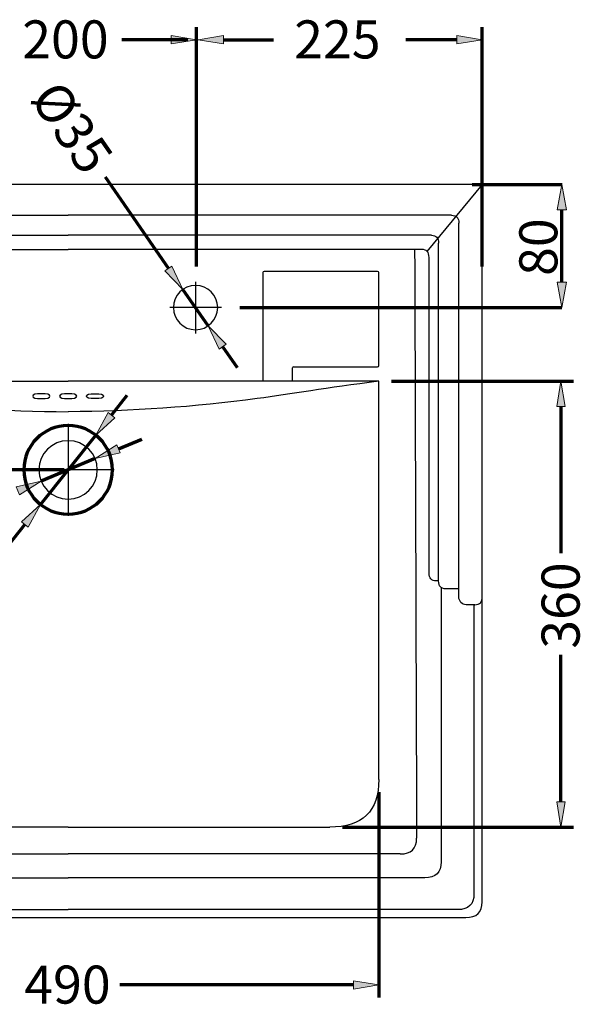
# Model space of a CAD drawing. Units: inches. Extents: x -178 to 1946, y -640 to 1313.
# Drawn here: x 1509 to 1946, y 543 to 1313 of the extents above; entities that cross this region are included whole.
import ezdxf

# ---------------------------------------------------------------- set-up
doc = ezdxf.new("R2010")
doc.units = ezdxf.units.IN
doc.header["$MEASUREMENT"] = 0
for name, pattern in [('AI-Linetype-15', [518.651659, 324.157281, -64.831459, 64.831459, -64.831459]), ('AI-Linetype-16', [518.651659, 324.157281, -64.831459, 64.831459, -64.831459]), ('AI-Linetype-19', [518.651659, 324.157281, -64.831459, 64.831459, -64.831459]), ('AI-Linetype-20', [518.651659, 324.157281, -64.831459, 64.831459, -64.831459])]:
    doc.linetypes.add(name, pattern=pattern)
for name, color, linetype in [('5001020-XJTP_DXF_DIMENSION', 7, 'Continuous'), ('______', 7, 'Continuous'), ('_U+56FE_U+5C422', 7, 'Continuous')]:
    doc.layers.add(name, color=color, linetype=linetype)

# ---------------------------------------------------------------- blocks, each defined once
blk = doc.blocks.new('block 95')
at = {"layer": '______', "color": 7, "lineweight": 25, "true_color": 0xffffff}
blk.add_open_spline([(1523.75, 960.91), (1523.75, 973.49), (1533.95, 983.69), (1546.53, 983.69), (1559.11, 983.69), (1569.31, 973.49), (1569.31, 960.91), (1569.31, 948.33), (1559.11, 938.13), (1546.53, 938.13), (1533.95, 938.13), (1523.75, 948.33), (1523.75, 960.91), (1523.75, 960.91), (1523.75, 960.91), (1523.75, 960.91)], degree=3, knots=[0, 0, 0, 0, 1, 1, 1, 2, 2, 2, 3, 3, 3, 4, 4, 4, 5, 5, 5, 5], dxfattribs=at)
blk = doc.blocks.new('block 96')
at = {"layer": '______', "color": 7, "lineweight": 25, "true_color": 0xffffff}
blk.add_lwpolyline([(1869.87, 861.76), (1869.87, 1183.73)], dxfattribs=at)
blk = doc.blocks.new('block 97')
at = {"layer": '______', "color": 7, "lineweight": 25, "true_color": 0xffffff}
blk.add_open_spline([(1869.87, 1183.73), (1762.09, 1183.73), (1654.31, 1183.73), (1546.53, 1183.73)], degree=3, dxfattribs=at)
blk = doc.blocks.new('block 98')
at = {"layer": '______', "color": 7, "lineweight": 25, "true_color": 0xffffff}
blk.add_open_spline([(1546.53, 1183.73), (1438.75, 1183.73), (1330.97, 1183.73), (1223.19, 1183.73)], degree=3, dxfattribs=at)
blk = doc.blocks.new('block 102')
at = {"layer": '______', "color": 7, "lineweight": 25, "true_color": 0xffffff}
blk.add_lwpolyline([(1235.99, 611.17), (1546.53, 611.17)], dxfattribs=at)
blk = doc.blocks.new('block 103')
at = {"layer": '______', "color": 7, "lineweight": 25, "true_color": 0xffffff}
blk.add_lwpolyline([(1546.53, 611.17), (1857.07, 611.17)], dxfattribs=at)
blk = doc.blocks.new('block 104')
at = {"layer": '______', "color": 7, "lineweight": 25, "true_color": 0xffffff}
blk.add_open_spline([(1857.07, 611.17), (1865.6, 611.17), (1869.87, 615.31), (1869.87, 623.59)], degree=3, dxfattribs=at)
blk = doc.blocks.new('block 105')
at = {"layer": '______', "color": 7, "lineweight": 25, "true_color": 0xffffff}
blk.add_lwpolyline([(1869.87, 623.59), (1869.87, 861.76)], dxfattribs=at)
blk = doc.blocks.new('block 106')
at = {"layer": '______', "color": 7, "lineweight": 25, "true_color": 0xffffff}
blk.add_lwpolyline([(1869.87, 861.76), (1869.87, 878.39)], dxfattribs=at)
blk = doc.blocks.new('block 117')
at = {"layer": '______', "color": 7, "lineweight": 25, "true_color": 0xffffff}
blk.add_lwpolyline([(1721.79, 1030.25), (1721.79, 1040.57)], dxfattribs=at)
blk = doc.blocks.new('block 118')
at = {"layer": '______', "color": 7, "lineweight": 25, "true_color": 0xffffff}
blk.add_open_spline([(1722.71, 1041.5), (1722.2, 1041.5), (1721.79, 1041.08), (1721.79, 1040.57)], degree=3, dxfattribs=at)
blk = doc.blocks.new('block 119')
at = {"layer": '______', "color": 7, "lineweight": 25, "true_color": 0xffffff}
blk.add_lwpolyline([(1722.71, 1041.5), (1788.23, 1041.5)], dxfattribs=at)
blk = doc.blocks.new('block 120')
at = {"layer": '______', "color": 7, "lineweight": 25, "true_color": 0xffffff}
blk.add_open_spline([(1788.23, 1041.5), (1788.75, 1041.5), (1789.16, 1041.91), (1789.16, 1042.43)], degree=3, dxfattribs=at)
blk = doc.blocks.new('block 121')
at = {"layer": '______', "color": 7, "lineweight": 25, "true_color": 0xffffff}
blk.add_lwpolyline([(1789.16, 1042.43), (1789.16, 1115.02)], dxfattribs=at)
blk = doc.blocks.new('block 122')
at = {"layer": '______', "color": 7, "lineweight": 25, "true_color": 0xffffff}
blk.add_open_spline([(1789.16, 1115.02), (1789.16, 1115.53), (1788.75, 1115.95), (1788.23, 1115.95)], degree=3, dxfattribs=at)
blk = doc.blocks.new('block 123')
at = {"layer": '______', "color": 7, "lineweight": 25, "true_color": 0xffffff}
blk.add_lwpolyline([(1788.23, 1115.95), (1699.59, 1115.95)], dxfattribs=at)
blk = doc.blocks.new('block 124')
at = {"layer": '______', "color": 7, "lineweight": 25, "true_color": 0xffffff}
blk.add_open_spline([(1699.59, 1115.95), (1699.08, 1115.95), (1698.66, 1115.53), (1698.66, 1115.02)], degree=3, dxfattribs=at)
blk = doc.blocks.new('block 125')
at = {"layer": '______', "color": 7, "lineweight": 25, "true_color": 0xffffff}
blk.add_lwpolyline([(1698.66, 1115.02), (1698.66, 1030.25)], dxfattribs=at)
blk = doc.blocks.new('block 126')
at = {"layer": '______', "color": 7, "lineweight": 25, "true_color": 0xffffff}
blk.add_open_spline([(1817.11, 1133.02), (1817.63, 979.77), (1818.15, 826.52), (1818.67, 673.27)], degree=3, dxfattribs=at)
blk = doc.blocks.new('block 129')
at = {"layer": '______', "color": 7, "lineweight": 25, "true_color": 0xffffff}
blk.add_open_spline([(1841.46, 867.98), (1837.69, 867.98), (1835.81, 870.05), (1835.81, 874.19)], degree=3, dxfattribs=at)
blk = doc.blocks.new('block 130')
at = {"layer": '______', "color": 7, "lineweight": 25, "true_color": 0xffffff}
blk.add_open_spline([(1242.39, 617.38), (1343.77, 617.38), (1445.15, 617.38), (1546.53, 617.38)], degree=3, dxfattribs=at)
blk = doc.blocks.new('block 131')
at = {"layer": '______', "color": 7, "lineweight": 25, "true_color": 0xffffff}
blk.add_lwpolyline([(1262.9, 1144.19), (1546.53, 1144.19)], dxfattribs=at)
blk = doc.blocks.new('block 133')
at = {"layer": '______', "color": 7, "lineweight": 25, "true_color": 0xffffff}
blk.add_open_spline([(1267.99, 642.22), (1360.84, 642.22), (1453.68, 642.22), (1546.53, 642.22)], degree=3, dxfattribs=at)
blk = doc.blocks.new('block 134')
at = {"layer": '______', "color": 7, "lineweight": 25, "true_color": 0xffffff}
blk.add_open_spline([(1830.16, 1144.19), (1833.92, 1144.19), (1835.81, 1142.12), (1835.81, 1137.98)], degree=3, dxfattribs=at)
blk = doc.blocks.new('block 135')
at = {"layer": '______', "color": 7, "lineweight": 25, "true_color": 0xffffff}
blk.add_lwpolyline([(1830.16, 1144.19), (1546.53, 1144.19)], dxfattribs=at)
blk = doc.blocks.new('block 136')
at = {"layer": '______', "color": 7, "lineweight": 25, "true_color": 0xffffff}
blk.add_lwpolyline([(1835.81, 874.19), (1834.06, 874.19)], dxfattribs=at)
blk = doc.blocks.new('block 138')
at = {"layer": '______', "color": 7, "lineweight": 25, "true_color": 0xffffff}
blk.add_open_spline([(1805.87, 660.85), (1719.42, 660.85), (1632.98, 660.85), (1546.53, 660.85)], degree=3, dxfattribs=at)
blk = doc.blocks.new('block 139')
at = {"layer": '______', "color": 7, "lineweight": 25, "true_color": 0xffffff}
blk.add_lwpolyline([(1864.22, 855.55), (1857.3, 855.55)], dxfattribs=at)
blk = doc.blocks.new('block 141')
at = {"layer": '______', "color": 7, "lineweight": 25, "true_color": 0xffffff}
blk.add_lwpolyline([(1869.87, 1183.73), (1826.56, 1131.4)], dxfattribs=at)
blk = doc.blocks.new('block 143')
at = {"layer": '______', "color": 7, "lineweight": 25, "true_color": 0xffffff}
blk.add_open_spline([(1837.87, 869.39), (1837.87, 797.81), (1837.87, 726.22), (1837.87, 654.64)], degree=3, dxfattribs=at)
blk = doc.blocks.new('block 145')
at = {"layer": '______', "color": 7, "lineweight": 25, "true_color": 0xffffff}
blk.add_open_spline([(1863.47, 855.55), (1863.47, 780.3), (1863.47, 705.05), (1863.47, 629.8)], degree=3, dxfattribs=at)
blk = doc.blocks.new('block 146')
at = {"layer": '______', "color": 7, "lineweight": 25, "true_color": 0xffffff}
blk.add_open_spline([(1825.07, 642.22), (1732.22, 642.22), (1639.38, 642.22), (1546.53, 642.22)], degree=3, dxfattribs=at)
blk = doc.blocks.new('block 147')
at = {"layer": '______', "color": 7, "lineweight": 25, "true_color": 0xffffff}
blk.add_lwpolyline([(1835.81, 874.19), (1835.81, 1137.98)], dxfattribs=at)
blk = doc.blocks.new('block 148')
at = {"layer": '______', "color": 7, "lineweight": 25, "true_color": 0xffffff}
blk.add_open_spline([(1863.47, 629.8), (1863.47, 621.52), (1859.2, 617.38), (1850.67, 617.38)], degree=3, dxfattribs=at)
blk = doc.blocks.new('block 149')
at = {"layer": '______', "color": 7, "lineweight": 25, "true_color": 0xffffff}
blk.add_lwpolyline([(1851.65, 867.98), (1841.46, 867.98)], dxfattribs=at)
blk = doc.blocks.new('block 150')
at = {"layer": '______', "color": 7, "lineweight": 25, "true_color": 0xffffff}
blk.add_open_spline([(1837.87, 654.64), (1837.87, 646.36), (1833.6, 642.22), (1825.07, 642.22)], degree=3, dxfattribs=at)
blk = doc.blocks.new('block 154')
at = {"layer": '______', "color": 7, "lineweight": 25, "true_color": 0xffffff}
blk.add_lwpolyline([(1846, 1159.8), (1546.53, 1159.8)], dxfattribs=at)
blk = doc.blocks.new('block 155')
at = {"layer": '______', "color": 7, "lineweight": 25, "true_color": 0xffffff}
blk.add_open_spline([(1857.3, 855.55), (1855.74, 855.55), (1854.4, 856.16), (1853.3, 857.38), (1852.2, 858.6), (1851.65, 860.07), (1851.65, 861.78)], degree=3, knots=[0, 0, 0, 0, 1, 1, 1, 2, 2, 2, 2], dxfattribs=at)
blk = doc.blocks.new('block 156')
at = {"layer": '______', "color": 7, "lineweight": 25, "true_color": 0xffffff}
blk.add_lwpolyline([(1270.3, 1133.02), (1546.53, 1133.02)], dxfattribs=at)
blk = doc.blocks.new('block 157')
at = {"layer": '______', "color": 7, "lineweight": 25, "true_color": 0xffffff}
blk.add_lwpolyline([(1546.53, 681.81), (1342.3, 681.81)], dxfattribs=at)
blk = doc.blocks.new('block 158')
at = {"layer": '______', "color": 7, "lineweight": 25, "true_color": 0xffffff}
blk.add_open_spline([(1834.06, 874.19), (1830.29, 874.19), (1828.41, 876.26), (1828.41, 880.4)], degree=3, dxfattribs=at)
blk = doc.blocks.new('block 159')
at = {"layer": '______', "color": 7, "lineweight": 25, "true_color": 0xffffff}
blk.add_lwpolyline([(1247.06, 1159.8), (1546.53, 1159.8)], dxfattribs=at)
blk = doc.blocks.new('block 162')
at = {"layer": '______', "color": 7, "lineweight": 25, "true_color": 0xffffff}
blk.add_lwpolyline([(1828.41, 880.4), (1828.41, 1126.81)], dxfattribs=at)
blk = doc.blocks.new('block 164')
at = {"layer": '______', "color": 7, "lineweight": 25, "true_color": 0xffffff}
blk.add_open_spline([(1805.87, 660.85), (1814.4, 660.85), (1818.67, 664.99), (1818.67, 673.27)], degree=3, dxfattribs=at)
blk = doc.blocks.new('block 166')
at = {"layer": '______', "color": 7, "lineweight": 25, "true_color": 0xffffff}
blk.add_open_spline([(1287.19, 660.85), (1373.64, 660.85), (1460.08, 660.85), (1546.53, 660.85)], degree=3, dxfattribs=at)
blk = doc.blocks.new('block 167')
at = {"layer": '______', "color": 7, "lineweight": 25, "true_color": 0xffffff}
blk.add_open_spline([(1828.41, 1126.81), (1828.41, 1130.95), (1826.52, 1133.02), (1822.76, 1133.02)], degree=3, dxfattribs=at)
blk = doc.blocks.new('block 168')
at = {"layer": '______', "color": 7, "lineweight": 25, "true_color": 0xffffff}
blk.add_lwpolyline([(1822.76, 1133.02), (1546.53, 1133.02)], dxfattribs=at)
blk = doc.blocks.new('block 171')
at = {"layer": '______', "color": 7, "lineweight": 25, "true_color": 0xffffff}
blk.add_open_spline([(1864.22, 855.55), (1867.99, 855.55), (1869.87, 857.62), (1869.87, 861.76)], degree=3, dxfattribs=at)
blk = doc.blocks.new('block 172')
at = {"layer": '______', "color": 7, "lineweight": 25, "true_color": 0xffffff}
blk.add_open_spline([(1846, 1159.8), (1849.77, 1159.8), (1851.65, 1157.73), (1851.65, 1153.59)], degree=3, dxfattribs=at)
blk = doc.blocks.new('block 173')
at = {"layer": '______', "color": 7, "lineweight": 25, "true_color": 0xffffff}
blk.add_lwpolyline([(1546.53, 681.81), (1750.76, 681.81)], dxfattribs=at)
blk = doc.blocks.new('block 174')
at = {"layer": '______', "color": 7, "lineweight": 25, "true_color": 0xffffff}
blk.add_open_spline([(1789.16, 719.07), (1789.16, 694.23), (1776.36, 681.81), (1750.76, 681.81)], degree=3, dxfattribs=at)
blk = doc.blocks.new('block 177')
at = {"layer": '______', "color": 7, "lineweight": 25, "true_color": 0xffffff}
blk.add_lwpolyline([(1851.65, 861.78), (1851.65, 1153.59)], dxfattribs=at)
blk = doc.blocks.new('block 178')
at = {"layer": '______', "color": 7, "lineweight": 25, "true_color": 0xffffff}
blk.add_open_spline([(1850.67, 617.38), (1749.29, 617.38), (1647.91, 617.38), (1546.53, 617.38)], degree=3, dxfattribs=at)
blk = doc.blocks.new('block 182')
at = {"layer": '______', "color": 7, "lineweight": 25, "true_color": 0xffffff}
blk.add_open_spline([(1789.16, 1030.25), (1747.68, 1024.75), (1721.01, 1020.19), (1694.19, 1016.57), (1645.27, 1009.98), (1595.87, 1006.58), (1546.53, 1006.34)], degree=3, knots=[0, 0, 0, 0, 1, 1, 1, 2, 2, 2, 2], dxfattribs=at)
blk = doc.blocks.new('block 183')
at = {"layer": '______', "color": 7, "lineweight": 25, "true_color": 0xffffff}
blk.add_open_spline([(1574.16, 1018.46), (1574.16, 1019.75), (1571.92, 1020.39), (1567.45, 1020.39), (1562.99, 1020.39), (1560.75, 1019.75), (1560.75, 1018.46), (1560.75, 1017.18), (1562.99, 1016.53), (1567.45, 1016.53), (1571.92, 1016.53), (1574.16, 1017.18), (1574.16, 1018.46)], degree=3, knots=[0, 0, 0, 0, 1, 1, 1, 2, 2, 2, 3, 3, 3, 4, 4, 4, 4], dxfattribs=at)
blk = doc.blocks.new('block 184')
at = {"layer": '______', "color": 7, "lineweight": 25, "true_color": 0xffffff}
blk.add_open_spline([(1518.91, 1018.46), (1518.91, 1019.75), (1521.14, 1020.39), (1525.61, 1020.39), (1530.08, 1020.39), (1532.31, 1019.75), (1532.31, 1018.46), (1532.31, 1017.18), (1530.08, 1016.53), (1525.61, 1016.53), (1521.14, 1016.53), (1518.91, 1017.18), (1518.91, 1018.46)], degree=3, knots=[0, 0, 0, 0, 1, 1, 1, 2, 2, 2, 3, 3, 3, 4, 4, 4, 4], dxfattribs=at)
blk = doc.blocks.new('block 185')
at = {"layer": '______', "color": 7, "lineweight": 25, "true_color": 0xffffff}
blk.add_open_spline([(1539.83, 1018.46), (1539.83, 1019.75), (1542.06, 1020.39), (1546.53, 1020.39), (1551, 1020.39), (1553.23, 1019.75), (1553.23, 1018.46), (1553.23, 1017.18), (1551, 1016.53), (1546.53, 1016.53), (1542.06, 1016.53), (1539.83, 1017.18), (1539.83, 1018.46)], degree=3, knots=[0, 0, 0, 0, 1, 1, 1, 2, 2, 2, 3, 3, 3, 4, 4, 4, 4], dxfattribs=at)
blk = doc.blocks.new('block 186')
at = {"layer": '______', "color": 7, "lineweight": 25, "true_color": 0xffffff}
blk.add_open_spline([(1303.9, 1030.25), (1345.38, 1024.75), (1372.05, 1020.19), (1398.87, 1016.57), (1447.79, 1009.98), (1497.19, 1006.58), (1546.53, 1006.34)], degree=3, knots=[0, 0, 0, 0, 1, 1, 1, 2, 2, 2, 2], dxfattribs=at)
blk = doc.blocks.new('block 187')
at = {"layer": '______', "color": 7, "lineweight": 25, "true_color": 0xffffff}
blk.add_lwpolyline([(1789.16, 1030.25), (1546.53, 1030.25)], dxfattribs=at)
blk = doc.blocks.new('block 188')
at = {"layer": '______', "color": 7, "lineweight": 25, "true_color": 0xffffff}
blk.add_lwpolyline([(1303.9, 1030.25), (1546.53, 1030.25)], dxfattribs=at)
blk = doc.blocks.new('block 190')
at = {"layer": '______', "color": 7, "lineweight": 25, "true_color": 0xffffff}
blk.add_open_spline([(1789.16, 719.07), (1789.16, 822.8), (1789.16, 926.53), (1789.16, 1030.25)], degree=3, dxfattribs=at)
blk = doc.blocks.new('block 191')
at = {"layer": '______', "color": 1, "linetype": 'AI-Linetype-15', "lineweight": 25, "true_color": 0xff0000}
blk.add_lwpolyline([(1582.42, 960.91), (1510.64, 960.91)], dxfattribs=at)
blk = doc.blocks.new('block 192')
at = {"layer": '______', "color": 1, "linetype": 'AI-Linetype-16', "lineweight": 25, "true_color": 0xff0000}
blk.add_lwpolyline([(1546.53, 996.8), (1546.53, 925.02)], dxfattribs=at)
blk = doc.blocks.new('block 196')
at = {"layer": '______', "color": 1, "linetype": 'AI-Linetype-19', "lineweight": 25, "true_color": 0xff0000}
blk.add_lwpolyline([(1666.17, 1087.67), (1625.84, 1087.67)], dxfattribs=at)
blk = doc.blocks.new('block 197')
at = {"layer": '______', "color": 7, "lineweight": 25, "true_color": 0xffffff}
blk.add_open_spline([(1628.68, 1087.67), (1628.68, 1097.24), (1636.43, 1105), (1646.01, 1105), (1655.58, 1105), (1663.34, 1097.24), (1663.34, 1087.67), (1663.34, 1078.1), (1655.58, 1070.34), (1646.01, 1070.34), (1636.43, 1070.34), (1628.68, 1078.1), (1628.68, 1087.67), (1628.68, 1087.67), (1628.68, 1087.67), (1628.68, 1087.67)], degree=3, knots=[0, 0, 0, 0, 1, 1, 1, 2, 2, 2, 3, 3, 3, 4, 4, 4, 5, 5, 5, 5], dxfattribs=at)
blk = doc.blocks.new('block 198')
at = {"layer": '______', "color": 1, "linetype": 'AI-Linetype-20', "lineweight": 25, "true_color": 0xff0000}
blk.add_lwpolyline([(1646.01, 1107.84), (1646.01, 1067.51)], dxfattribs=at)
blk = doc.blocks.new('block 319')
at = {"layer": '_U+56FE_U+5C422', "color": 7, "lineweight": 70, "true_color": 0xffffff}
blk.add_lwpolyline([(1543.4, 960.91), (1092.43, 960.91)], dxfattribs=at)
blk = doc.blocks.new('block 339')
at = {"layer": '_U+56FE_U+5C422', "color": 7, "lineweight": 70, "true_color": 0xffffff}
blk.add_lwpolyline([(1575.35, 1189.74), (1624.87, 1118.21)], dxfattribs=at)
blk = doc.blocks.new('block 340')
at = {"layer": '_U+56FE_U+5C422', "color": 7, "lineweight": 70, "true_color": 0xffffff}
blk.add_lwpolyline([(1667.14, 1057.14), (1678.42, 1040.85)], dxfattribs=at)
blk = doc.blocks.new('block 341')
at = {"layer": '_U+56FE_U+5C422', "color": 7, "true_color": 0xffffff, "insert": (1515.99, 1250.79), "char_height": 29.7096, "attachment_point": 7, "rotation": 304.69523}
blk.add_mtext('\\fArial|b0|i0|c0|p34;\\W0.999998;Ø35', dxfattribs=at)
blk = doc.blocks.new('block 342')
at = {"layer": '_U+56FE_U+5C422', "color": 7, "lineweight": 70, "true_color": 0xffffff}
blk.add_lwpolyline([(1655.87, 1073.42), (1636.14, 1101.92)], dxfattribs=at)
blk = doc.blocks.new('block 343')
at = {"layer": '_U+56FE_U+5C422', "true_color": 0xffffff}
h = blk.add_hatch(color=7, dxfattribs=at)
h.dxf.hatch_style = 2
h.paths.add_polyline_path([(1669.86, 1059.02), (1655.87, 1073.42), (1664.43, 1055.26)])
at = {"layer": '_U+56FE_U+5C422', "lineweight": 0}
blk.add_lwpolyline([(1669.86, 1059.02), (1655.87, 1073.42), (1664.43, 1055.26), (1669.86, 1059.02)], dxfattribs=at)
blk = doc.blocks.new('block 344')
at = {"layer": '_U+56FE_U+5C422', "true_color": 0xffffff}
h = blk.add_hatch(color=7, dxfattribs=at)
h.dxf.hatch_style = 2
h.paths.add_polyline_path([(1627.58, 1120.08), (1636.14, 1101.92), (1622.15, 1116.33)])
at = {"layer": '_U+56FE_U+5C422', "lineweight": 0}
blk.add_lwpolyline([(1627.58, 1120.08), (1636.14, 1101.92), (1622.15, 1116.33), (1627.58, 1120.08)], dxfattribs=at)
blk = doc.blocks.new('block 346')
at = {"layer": '_U+56FE_U+5C422', "color": 7, "lineweight": 70, "true_color": 0xffffff}
blk.add_lwpolyline([(1585.82, 977.35), (1604.09, 984.99)], dxfattribs=at)
blk = doc.blocks.new('block 348')
at = {"layer": '_U+56FE_U+5C422', "color": 7, "lineweight": 70, "true_color": 0xffffff}
blk.add_lwpolyline([(1567.54, 969.7), (1525.52, 952.12)], dxfattribs=at)
blk = doc.blocks.new('block 349')
at = {"layer": '_U+56FE_U+5C422', "true_color": 0xffffff}
h = blk.add_hatch(color=7, dxfattribs=at)
h.dxf.hatch_style = 2
h.paths.add_polyline_path([(1584.54, 980.39), (1567.54, 969.7), (1587.09, 974.3)])
at = {"layer": '_U+56FE_U+5C422', "lineweight": 0}
blk.add_lwpolyline([(1584.54, 980.39), (1567.54, 969.7), (1587.09, 974.3), (1584.54, 980.39)], dxfattribs=at)
blk = doc.blocks.new('block 350')
at = {"layer": '_U+56FE_U+5C422', "true_color": 0xffffff}
h = blk.add_hatch(color=7, dxfattribs=at)
h.dxf.hatch_style = 2
h.paths.add_polyline_path([(1505.97, 947.52), (1525.52, 952.12), (1508.52, 941.43)])
at = {"layer": '_U+56FE_U+5C422', "lineweight": 0}
blk.add_lwpolyline([(1505.97, 947.52), (1525.52, 952.12), (1508.52, 941.43), (1505.97, 947.52)], dxfattribs=at)
blk = doc.blocks.new('block 351')
at = {"layer": '_U+56FE_U+5C422', "color": 7, "lineweight": 70, "true_color": 0xffffff}
blk.add_open_spline([(1511.87, 960.91), (1511.87, 980.05), (1527.39, 995.57), (1546.53, 995.57), (1565.67, 995.57), (1581.19, 980.05), (1581.19, 960.91), (1581.19, 941.77), (1565.67, 926.25), (1546.53, 926.25), (1527.39, 926.25), (1511.87, 941.77), (1511.87, 960.91), (1511.87, 960.91), (1511.87, 960.91), (1511.87, 960.91)], degree=3, knots=[0, 0, 0, 0, 1, 1, 1, 2, 2, 2, 3, 3, 3, 4, 4, 4, 5, 5, 5, 5], dxfattribs=at)
blk = doc.blocks.new('block 352')
at = {"layer": '_U+56FE_U+5C422', "color": 7, "lineweight": 70, "true_color": 0xffffff}
blk.add_lwpolyline([(1498.87, 900.77), (1512.7, 918.22)], dxfattribs=at)
blk = doc.blocks.new('block 353')
at = {"layer": '_U+56FE_U+5C422', "color": 7, "lineweight": 70, "true_color": 0xffffff}
blk.add_lwpolyline([(1580.36, 1003.6), (1592.66, 1019.12)], dxfattribs=at)
blk = doc.blocks.new('block 355')
at = {"layer": '_U+56FE_U+5C422', "color": 7, "lineweight": 70, "true_color": 0xffffff}
blk.add_lwpolyline([(1568.06, 988.08), (1525, 933.75)], dxfattribs=at)
blk = doc.blocks.new('block 356')
at = {"layer": '_U+56FE_U+5C422', "true_color": 0xffffff}
h = blk.add_hatch(color=7, dxfattribs=at)
h.dxf.hatch_style = 2
h.paths.add_polyline_path([(1577.77, 1005.65), (1568.06, 988.08), (1582.95, 1001.55)])
at = {"layer": '_U+56FE_U+5C422', "lineweight": 0}
blk.add_lwpolyline([(1577.77, 1005.65), (1568.06, 988.08), (1582.95, 1001.55), (1577.77, 1005.65)], dxfattribs=at)
blk = doc.blocks.new('block 357')
at = {"layer": '_U+56FE_U+5C422', "true_color": 0xffffff}
h = blk.add_hatch(color=7, dxfattribs=at)
h.dxf.hatch_style = 2
h.paths.add_polyline_path([(1510.11, 920.27), (1525, 933.75), (1515.29, 916.17)])
at = {"layer": '_U+56FE_U+5C422', "lineweight": 0}
blk.add_lwpolyline([(1510.11, 920.27), (1525, 933.75), (1515.29, 916.17), (1510.11, 920.27)], dxfattribs=at)
blk = doc.blocks.new('block 358')
at = {"layer": '_U+56FE_U+5C422', "color": 7, "lineweight": 70, "true_color": 0xffffff}
blk.add_lwpolyline([(1789.16, 709.17), (1789.16, 548.66)], dxfattribs=at)
blk = doc.blocks.new('block 360')
at = {"layer": '_U+56FE_U+5C422', "color": 7, "lineweight": 70, "true_color": 0xffffff}
blk.add_lwpolyline([(1769.35, 558.56), (1586.83, 558.56)], dxfattribs=at)
blk = doc.blocks.new('block 362')
at = {"layer": '_U+56FE_U+5C422', "true_color": 0xffffff}
h = blk.add_hatch(color=7, dxfattribs=at)
h.dxf.hatch_style = 2
h.paths.add_polyline_path([(1769.35, 561.86), (1789.16, 558.56), (1769.35, 555.26)])
at = {"layer": '_U+56FE_U+5C422', "lineweight": 0}
blk.add_lwpolyline([(1769.35, 561.86), (1789.16, 558.56), (1769.35, 555.26), (1769.35, 561.86)], dxfattribs=at)
blk = doc.blocks.new('block 364')
at = {"layer": '_U+56FE_U+5C422', "color": 7, "true_color": 0xffffff, "insert": (1512.24, 543.95), "char_height": 29.7097, "attachment_point": 7}
blk.add_mtext('\\fArial|b0|i0|c0|p34;\\W1;490', dxfattribs=at)
blk = doc.blocks.new('block 365')
at = {"layer": '_U+56FE_U+5C422', "color": 7, "lineweight": 70, "true_color": 0xffffff}
blk.add_lwpolyline([(1799.06, 1030.25), (1941.28, 1030.25)], dxfattribs=at)
blk = doc.blocks.new('block 366')
at = {"layer": '_U+56FE_U+5C422', "color": 7, "lineweight": 70, "true_color": 0xffffff}
blk.add_lwpolyline([(1760.66, 681.81), (1941.28, 681.81)], dxfattribs=at)
blk = doc.blocks.new('block 367')
at = {"layer": '_U+56FE_U+5C422', "color": 7, "lineweight": 70, "true_color": 0xffffff}
blk.add_lwpolyline([(1931.38, 1010.45), (1931.38, 895.72)], dxfattribs=at)
blk = doc.blocks.new('block 368')
at = {"layer": '_U+56FE_U+5C422', "color": 7, "lineweight": 70, "true_color": 0xffffff}
blk.add_lwpolyline([(1931.38, 701.62), (1931.38, 816.34)], dxfattribs=at)
blk = doc.blocks.new('block 369')
at = {"layer": '_U+56FE_U+5C422', "true_color": 0xffffff}
h = blk.add_hatch(color=7, dxfattribs=at)
h.dxf.hatch_style = 2
h.paths.add_polyline_path([(1928.08, 1010.45), (1931.38, 1030.25), (1934.68, 1010.45)])
at = {"layer": '_U+56FE_U+5C422', "lineweight": 0}
blk.add_lwpolyline([(1928.08, 1010.45), (1931.38, 1030.25), (1934.68, 1010.45), (1928.08, 1010.45)], dxfattribs=at)
blk = doc.blocks.new('block 370')
at = {"layer": '_U+56FE_U+5C422', "true_color": 0xffffff}
h = blk.add_hatch(color=7, dxfattribs=at)
h.dxf.hatch_style = 2
h.paths.add_polyline_path([(1928.08, 701.62), (1931.38, 681.81), (1934.68, 701.62)])
at = {"layer": '_U+56FE_U+5C422', "lineweight": 0}
blk.add_lwpolyline([(1928.08, 701.62), (1931.38, 681.81), (1934.68, 701.62), (1928.08, 701.62)], dxfattribs=at)
blk = doc.blocks.new('block 371')
at = {"layer": '_U+56FE_U+5C422', "color": 7, "true_color": 0xffffff, "insert": (1945.97, 821.16), "char_height": 29.7097, "attachment_point": 7, "rotation": 90}
blk.add_mtext('\\fArial|b0|i0|c0|p34;\\W1;360', dxfattribs=at)
blk = doc.blocks.new('block 452')
at = {"layer": 'DEFPOINTS', "lineweight": 0}
blk.add_lwpolyline([(1546.53, 960.91), (1546.53, 960.91)], dxfattribs=at)
blk = doc.blocks.new('block 459')
at = {"layer": 'DEFPOINTS', "lineweight": 0}
blk.add_lwpolyline([(1525.52, 952.12), (1525.52, 952.12)], dxfattribs=at)
blk = doc.blocks.new('block 460')
at = {"layer": 'DEFPOINTS', "lineweight": 0}
blk.add_lwpolyline([(1567.54, 969.7), (1567.54, 969.7)], dxfattribs=at)
blk = doc.blocks.new('block 461')
at = {"layer": 'DEFPOINTS', "lineweight": 0}
blk.add_lwpolyline([(1525, 933.75), (1525, 933.75)], dxfattribs=at)
blk = doc.blocks.new('block 462')
at = {"layer": 'DEFPOINTS', "lineweight": 0}
blk.add_lwpolyline([(1568.06, 988.08), (1568.06, 988.08)], dxfattribs=at)
blk = doc.blocks.new('block 463')
at = {"layer": 'DEFPOINTS', "lineweight": 0}
blk.add_lwpolyline([(1789.16, 719.07), (1789.16, 719.07)], dxfattribs=at)
blk = doc.blocks.new('block 466')
at = {"layer": 'DEFPOINTS', "lineweight": 0}
blk.add_lwpolyline([(1789.16, 1030.25), (1789.16, 1030.25)], dxfattribs=at)
blk = doc.blocks.new('block 467')
at = {"layer": 'DEFPOINTS', "lineweight": 0}
blk.add_lwpolyline([(1750.76, 681.81), (1750.76, 681.81)], dxfattribs=at)
blk = doc.blocks.new('block 468')
at = {"layer": 'DEFPOINTS', "lineweight": 0}
blk.add_lwpolyline([(1931.38, 681.81), (1931.38, 681.81)], dxfattribs=at)
blk = doc.blocks.new('block 482')
at = {"layer": 'DEFPOINTS', "lineweight": 0}
blk.add_lwpolyline([(1625.84, 1087.67), (1625.84, 1087.67)], dxfattribs=at)
blk = doc.blocks.new('block 483')
at = {"layer": 'DEFPOINTS', "lineweight": 0}
blk.add_lwpolyline([(1636.14, 1101.92), (1636.14, 1101.92)], dxfattribs=at)
blk = doc.blocks.new('block 484')
at = {"layer": 'DEFPOINTS', "lineweight": 0}
blk.add_lwpolyline([(1655.87, 1073.42), (1655.87, 1073.42)], dxfattribs=at)
blk = doc.blocks.new('block 485')
at = {"layer": 'DEFPOINTS', "lineweight": 0}
blk.add_lwpolyline([(1666.17, 1087.67), (1666.17, 1087.67)], dxfattribs=at)
blk = doc.blocks.new('block 486')
at = {"layer": 'DEFPOINTS', "lineweight": 0}
blk.add_lwpolyline([(1862.04, 1183.73), (1862.04, 1183.73)], dxfattribs=at)
blk = doc.blocks.new('block 487')
at = {"layer": 'DEFPOINTS', "lineweight": 0}
blk.add_lwpolyline([(1932.1, 1183.73), (1932.1, 1183.73)], dxfattribs=at)
blk = doc.blocks.new('block 1340')
at = {"true_color": 0xffffff}
h = blk.add_hatch(color=7, dxfattribs=at)
h.dxf.hatch_style = 2
h.paths.add_polyline_path([(1932.1, 1087.67), (1928.38, 1107.48), (1935.81, 1107.48)])
at = {"lineweight": 0}
blk.add_lwpolyline([(1932.1, 1087.67), (1928.38, 1107.48), (1935.81, 1107.48), (1932.1, 1087.67)], dxfattribs=at)
blk = doc.blocks.new('block 1341')
at = {"true_color": 0xffffff}
h = blk.add_hatch(color=7, dxfattribs=at)
h.dxf.hatch_style = 2
h.paths.add_polyline_path([(1932.1, 1183.73), (1935.81, 1163.93), (1928.38, 1163.93)])
at = {"lineweight": 0}
blk.add_lwpolyline([(1932.1, 1183.73), (1935.81, 1163.93), (1928.38, 1163.93), (1932.1, 1183.73)], dxfattribs=at)
blk = doc.blocks.new('block 1371')
at = {"layer": '5001020-XJTP_DXF_DIMENSION', "color": 7, "lineweight": 70, "true_color": 0xffffff}
blk.add_lwpolyline([(1862.1, 1183.73), (1932.27, 1183.73)], dxfattribs=at)
blk = doc.blocks.new('block 1372')
at = {"layer": '5001020-XJTP_DXF_DIMENSION', "color": 7, "lineweight": 70, "true_color": 0xffffff}
blk.add_lwpolyline([(1932.1, 1107.48), (1932.1, 1163.93)], dxfattribs=at)
blk = doc.blocks.new('block 1373')
at = {"layer": '5001020-XJTP_DXF_DIMENSION', "color": 7, "true_color": 0xffffff, "insert": (1928.57, 1112.4), "char_height": 29.7097, "attachment_point": 7, "rotation": 90}
blk.add_mtext('\\fArial|b0|i0|c0|p34;\\W1;80', dxfattribs=at)
blk = doc.blocks.new('block 1374')
at = {"layer": '5001020-XJTP_DXF_DIMENSION', "color": 7, "lineweight": 70, "true_color": 0xffffff}
blk.add_lwpolyline([(1680.51, 1087.67), (1932.1, 1087.67)], dxfattribs=at)
blk = doc.blocks.new('block 1376')
at = {"layer": '5001020-XJTP_DXF_DIMENSION', "color": 7, "lineweight": 70, "true_color": 0xffffff}
blk.add_lwpolyline([(1639.89, 1296.89), (1588.4, 1296.89)], dxfattribs=at)
blk = doc.blocks.new('block 1378')
at = {"layer": '5001020-XJTP_DXF_DIMENSION', "true_color": 0xffffff}
h = blk.add_hatch(color=7, dxfattribs=at)
h.dxf.hatch_style = 2
h.paths.add_polyline_path([(1626.91, 1300.19), (1646.71, 1296.89), (1626.91, 1293.59)])
at = {"layer": '5001020-XJTP_DXF_DIMENSION', "lineweight": 0}
blk.add_lwpolyline([(1626.91, 1300.19), (1646.71, 1296.89), (1626.91, 1293.59), (1626.91, 1300.19)], dxfattribs=at)
blk = doc.blocks.new('block 1380')
at = {"layer": '5001020-XJTP_DXF_DIMENSION', "color": 7, "true_color": 0xffffff, "insert": (1510.67, 1282.31), "char_height": 29.7095, "attachment_point": 7}
blk.add_mtext('\\fArial|b0|i0|c0|p34;\\W1;200', dxfattribs=at)
blk = doc.blocks.new('block 1382')
at = {"layer": '5001020-XJTP_DXF_DIMENSION', "color": 7, "lineweight": 70, "true_color": 0xffffff}
blk.add_lwpolyline([(1869.92, 1119.77), (1869.92, 1306.79)], dxfattribs=at)
blk = doc.blocks.new('block 1383')
at = {"layer": '5001020-XJTP_DXF_DIMENSION', "color": 7, "lineweight": 70, "true_color": 0xffffff}
blk.add_lwpolyline([(1646.87, 1119.77), (1646.87, 1306.79)], dxfattribs=at)
blk = doc.blocks.new('block 1384')
at = {"layer": '5001020-XJTP_DXF_DIMENSION', "color": 7, "lineweight": 70, "true_color": 0xffffff}
blk.add_lwpolyline([(1850.12, 1296.89), (1810.37, 1296.89)], dxfattribs=at)
blk = doc.blocks.new('block 1385')
at = {"layer": '5001020-XJTP_DXF_DIMENSION', "color": 7, "lineweight": 70, "true_color": 0xffffff}
blk.add_lwpolyline([(1667.79, 1296.89), (1706.87, 1296.89)], dxfattribs=at)
blk = doc.blocks.new('block 1386')
at = {"layer": '5001020-XJTP_DXF_DIMENSION', "true_color": 0xffffff}
h = blk.add_hatch(color=7, dxfattribs=at)
h.dxf.hatch_style = 2
h.paths.add_polyline_path([(1850.12, 1300.19), (1869.92, 1296.89), (1850.12, 1293.59)])
at = {"layer": '5001020-XJTP_DXF_DIMENSION', "lineweight": 0}
blk.add_lwpolyline([(1850.12, 1300.19), (1869.92, 1296.89), (1850.12, 1293.59), (1850.12, 1300.19)], dxfattribs=at)
blk = doc.blocks.new('block 1387')
at = {"layer": '5001020-XJTP_DXF_DIMENSION', "true_color": 0xffffff}
h = blk.add_hatch(color=7, dxfattribs=at)
h.dxf.hatch_style = 2
h.paths.add_polyline_path([(1667.79, 1300.19), (1647.99, 1296.89), (1667.79, 1293.59)])
at = {"layer": '5001020-XJTP_DXF_DIMENSION', "lineweight": 0}
blk.add_lwpolyline([(1667.79, 1300.19), (1647.99, 1296.89), (1667.79, 1293.59), (1667.79, 1300.19)], dxfattribs=at)
blk = doc.blocks.new('block 1388')
at = {"layer": '5001020-XJTP_DXF_DIMENSION', "lineweight": 0}
blk.add_lwpolyline([(1647.99, 1296.89), (1647.99, 1296.89)], dxfattribs=at)
blk = doc.blocks.new('block 1395')
at = {"layer": '5001020-XJTP_DXF_DIMENSION', "color": 7, "true_color": 0xffffff, "insert": (1723.05, 1282.31), "char_height": 29.7095, "attachment_point": 7}
blk.add_mtext('\\fArial|b0|i0|c0|p34;\\W1;225', dxfattribs=at)

msp = doc.modelspace()

# ---------------------------------------------------------------- block references
for name in ['block 1341', 'block 1340']:
    msp.add_blockref(name, (0, 0))
at = {"layer": '5001020-XJTP_DXF_DIMENSION'}
for name in ['block 1380', 'block 1395', 'block 1378', 'block 1383', 'block 1387', 'block 1386', 'block 1382', 'block 1376', 'block 1388', 'block 1385', 'block 1384', 'block 1371', 'block 1372', 'block 1373', 'block 1374']:
    msp.add_blockref(name, (0, 0), dxfattribs=at)
at = {"layer": '______'}
for name in ['block 98', 'block 97', 'block 141', 'block 96', 'block 159', 'block 154', 'block 172', 'block 177', 'block 131', 'block 135', 'block 134', 'block 156', 'block 168', 'block 126', 'block 167', 'block 147', 'block 162', 'block 124', 'block 123', 'block 122', 'block 198', 'block 125', 'block 121', 'block 197', 'block 196', 'block 118', 'block 117', 'block 119', 'block 120', 'block 186', 'block 188', 'block 182', 'block 187', 'block 190', 'block 184', 'block 185', 'block 183', 'block 192', 'block 95', 'block 191', 'block 158', 'block 106', 'block 136', 'block 129', 'block 143', 'block 149', 'block 155', 'block 171', 'block 105', 'block 139', 'block 145', 'block 174', 'block 157', 'block 173', 'block 164', 'block 166', 'block 138', 'block 150', 'block 133', 'block 146', 'block 148', 'block 104', 'block 130', 'block 178', 'block 102', 'block 103']:
    msp.add_blockref(name, (0, 0), dxfattribs=at)
at = {"layer": '_U+56FE_U+5C422'}
for name in ['block 341', 'block 339', 'block 344', 'block 342', 'block 343', 'block 340', 'block 365', 'block 369', 'block 353', 'block 367', 'block 356', 'block 351', 'block 355', 'block 346', 'block 349', 'block 348', 'block 319', 'block 350', 'block 357', 'block 352', 'block 371', 'block 368', 'block 358', 'block 370', 'block 366', 'block 364', 'block 362', 'block 360']:
    msp.add_blockref(name, (0, 0), dxfattribs=at)
at = {"layer": 'DEFPOINTS'}
for name in ['block 486', 'block 487', 'block 483', 'block 482', 'block 485', 'block 484', 'block 466', 'block 462', 'block 460', 'block 452', 'block 459', 'block 461', 'block 463', 'block 467', 'block 468']:
    msp.add_blockref(name, (0, 0), dxfattribs=at)

doc.saveas('drawing.dxf')
